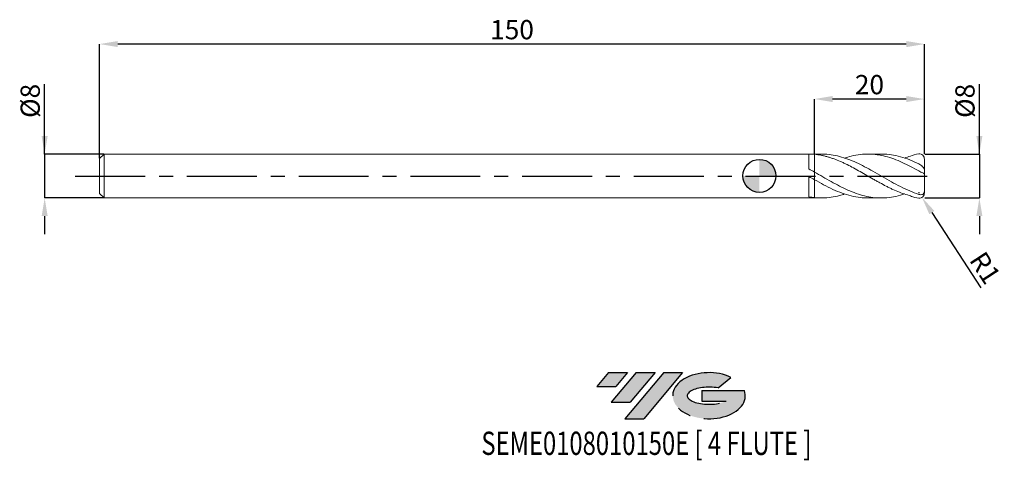
# Model space of a CAD drawing. Units: millimetres. Extents: x -135 to 45, y -52 to 28.
import ezdxf
from ezdxf.enums import TextEntityAlignment as Align

# ---------------------------------------------------------------- set-up
doc = ezdxf.new("R2010")
doc.units = ezdxf.units.MM
doc.header["$PDSIZE"] = -1
doc.linetypes.add('CENTERX2', pattern=[20.319999999999997, 12.7, -2.54, 2.54, -2.54])
for name, color, linetype in [('FORMAT', 2, 'Continuous'), ('중심선', 1, 'CENTERX2'), ('해칭선', 100, 'Continuous')]:
    doc.layers.add(name, color=color, linetype=linetype)
doc.layers.add('외형선', color=4, linetype='Continuous', lineweight=30)
doc.layers.add('치수문자_일반주서', color=7, linetype='Continuous', lineweight=15)
doc.styles.add('SLDTEXTSTYLE0', font='TXT', dxfattribs={"width": 0.75})
doc.dimstyles.new('SLDDIMSTYLE0', dxfattribs={"dimtxt": 3.5, "dimasz": 3.302, "dimexe": 0, "dimexo": 0.0625, "dimgap": 0.875, "dimtad": 1, "dimrnd": 1e-09, "dimzin": 12, "dimdsep": 46, "dimtxsty": 'SLDTEXTSTYLE0', "dimsah": 1, "dimcen": 0.09, "dimadec": 0, "dimazin": 3, "dimtfac": 1, "dimtmove": 0, "dimatfit": 0, "dimfxl": 1, "dimfrac": 2, "dimtolj": 1, "dimtzin": 12, "dimarcsym": 0})
doc.dimstyles.new('SLDDIMSTYLE1', dxfattribs={"dimtxt": 3.5, "dimasz": 3.302, "dimexe": 0, "dimexo": 0.0625, "dimgap": 0.875, "dimtad": 1, "dimrnd": 1e-09, "dimzin": 12, "dimdsep": 46, "dimtxsty": 'SLDTEXTSTYLE0', "dimsah": 1, "dimcen": 0.09, "dimadec": 0, "dimazin": 3, "dimtfac": 1, "dimtofl": 0, "dimtmove": 0, "dimatfit": 3, "dimfxl": 1, "dimfrac": 2, "dimtolj": 1, "dimtzin": 12, "dimarcsym": 0})

# ---------------------------------------------------------------- blocks, each defined once
blk = doc.blocks.new('블럭10')
at = {"layer": '중심선'}
for p, q in [((2.268634060543552, 16.24717430164393), (0.1404042013395286, 13.71084872107135)), ((2.268634060543552, 16.24717430164393), (5.714909304380834, 16.24717430164393)), ((7.28139805157953, 16.24717430164393), (2.750260043222114, 10.84717430164391)), ((5.714909304380834, 16.24717430164393), (3.58671253028996, 13.71088815037384)), ((12.29416204261559, 16.24717430164393), (5.245725140726316, 7.84717430164391)), ((10.72767329541681, 16.24717430164393), (6.196535287059397, 10.84717430164391)), ((7.28139805157953, 16.24717430164393), (10.72767329541681, 16.24717430164393)), ((15.74043728645272, 16.24717430164393), (8.692000384563599, 7.84717430164391)), ((12.29416204261559, 16.24717430164393), (15.74043728645272, 16.24717430164393)), ((22.22332737316547, 13.45928029700563), (24.52862924686651, 15.39360700705356)), ((0.1404042013395286, 13.71084872107135), (3.58671253028996, 13.71088815037384)), ((19.22039502424796, 13.00717430171391), (19.22036997980202, 11.08717430171403)), ((19.22039502424796, 13.00717430171391), (26.96566020931264, 13.00717430171391)), ((2.750260043222114, 10.84717430164391), (6.196535287059397, 10.84717430164391)), ((19.22036997980202, 11.08717430171403), (23.66174974927406, 11.08717430171406)), ((5.245725140726316, 7.84717430164391), (8.692000384563599, 7.84717430164391))]:
    blk.add_line(p, q, dxfattribs=at)
for centre, major_axis, ratio, start_param, end_param in [((20.54032771741204, 12.0471743016438), (6.600054785286829, -1.261213355974178e-13), 0.636358354079598, 0.9219305317359503, 6.513795318482858), ((20.54032771746488, 12.04717430159265), (3.960054785062283, 1.540847449632565e-10), 0.3939339440162632, 1.131841032648279, 5.62031148352944)]:
    blk.add_ellipse(centre, major_axis=major_axis, ratio=ratio, start_param=start_param, end_param=end_param, dxfattribs=at)
at = {"layer": 'FORMAT', "color": 2, "style": 'SLDTEXTSTYLE0', "width": 0.75}
blk.add_attdef('AUTOATTR0', text='', height=4.233333333333333, dxfattribs=at).set_placement((-20.85824753159254, -0.0412997538344756), align=Align.BOTTOM_LEFT)
blk = doc.blocks.new('*D13')
at = {"layer": 'Defpoints', "color": 0}
for p in [(30, 3.97281165452813), (30, -4.02718834547187), (39.99999999999994, -4.027188345471833)]:
    blk.add_point(p, dxfattribs=at)
at = {"layer": '치수문자_일반주서', "color": 0, "lineweight": -2}
for p, q in [((39.99999999999998, 3.972811654528167), (39.99999999999993, 16.70181165452819)), ((39.99999999999996, 7.274811654528166), (39.99999999999995, 10.57681165452817)), ((30.0625, 3.97281165452813), (39.99999999999998, 3.972811654528167)), ((39.99999999999998, 3.972811654528167), (40.00000000000001, -4.027188345471831)), ((30.0625, -4.02718834547187), (40.00000000000001, -4.027188345471831)), ((40.00000000000002, -7.329188345471831), (40.00000000000004, -10.63118834547183))]:
    blk.add_line(p, q, dxfattribs=at)
at = {"layer": '치수문자_일반주서', "color": 0}
for points in [[(39.44966666666663, 7.274811654528165), (40.5503333333333, 7.274811654528168), (39.99999999999998, 3.972811654528167)], [(40.55033333333336, -7.329188345471829), (39.44966666666669, -7.329188345471833), (40.00000000000001, -4.027188345471831)]]:
    blk.add_solid(points, dxfattribs=at)
at = {"layer": '치수문자_일반주서', "color": 0, "insert": (35.62499999999994, 13.63931165452818), "char_height": 3.5, "attachment_point": 2, "rotation": 90.0000000000002, "style": 'SLDTEXTSTYLE0'}
blk.add_mtext('\\A1;%%c8', dxfattribs=at)
blk = doc.blocks.new('*D14')
at = {"layer": 'Defpoints', "color": 0}
for p in [(-119.2, 3.97281165452813), (-130, -4.02718834547191), (-119.2, -4.02718834547187)]:
    blk.add_point(p, dxfattribs=at)
at = {"layer": '치수문자_일반주서', "color": 0, "lineweight": -2}
for p, q in [((-130, 3.972811654528089), (-130.0000000000001, 16.70181165452809)), ((-130, 7.274811654528088), (-130, 10.57681165452809)), ((-119.2625, 3.972811654528129), (-130, 3.972811654528089)), ((-130, 3.972811654528089), (-130, -4.027188345471913)), ((-119.2625, -4.02718834547187), (-130, -4.027188345471913)), ((-130, -7.329188345471913), (-130, -10.63118834547191))]:
    blk.add_line(p, q, dxfattribs=at)
at = {"layer": '치수문자_일반주서', "color": 0}
for points in [[(-130.5503333333334, 7.274811654528087), (-129.4496666666667, 7.27481165452809), (-130, 3.972811654528089)], [(-129.4496666666667, -7.329188345471911), (-130.5503333333333, -7.329188345471914), (-130, -4.027188345471913)]]:
    blk.add_solid(points, dxfattribs=at)
at = {"layer": '치수문자_일반주서', "color": 0, "insert": (-134.3750000000001, 13.63931165452808), "char_height": 3.5, "attachment_point": 2, "rotation": 90.0000000000002, "style": 'SLDTEXTSTYLE0'}
blk.add_mtext('\\A1;%%c8', dxfattribs=at)
blk = doc.blocks.new('*D15')
at = {"layer": 'Defpoints', "color": 0}
for p in [(10, 13.97281165452813), (10, 3.915752090079955), (30, 3.97281165452813)]:
    blk.add_point(p, dxfattribs=at)
at = {"layer": '치수문자_일반주서', "color": 0, "lineweight": -2}
for p, q in [((10, 3.978252090079955), (10, 13.97281165452813)), ((26.698, 13.97281165452813), (13.302, 13.97281165452813)), ((30, 4.03531165452813), (30, 13.97281165452813))]:
    blk.add_line(p, q, dxfattribs=at)
at = {"layer": '치수문자_일반주서', "color": 0}
for points in [[(13.302, 14.52314498786146), (13.302, 13.4224783211948), (10, 13.97281165452813)], [(26.698, 13.4224783211948), (26.698, 14.52314498786146), (30, 13.97281165452813)]]:
    blk.add_solid(points, dxfattribs=at)
at = {"layer": '치수문자_일반주서', "color": 0, "insert": (20, 18.34781165452813), "char_height": 3.5, "attachment_point": 2, "style": 'SLDTEXTSTYLE0'}
blk.add_mtext('\\A1;20', dxfattribs=at)
blk = doc.blocks.new('*D16')
at = {"layer": 'Defpoints', "color": 0}
for p in [(-120, 23.97281165452813), (30, 3.97281165452813), (-120, 3.172811654528132)]:
    blk.add_point(p, dxfattribs=at)
at = {"layer": '치수문자_일반주서', "color": 0, "lineweight": -2}
for p, q in [((-120, 3.235311654528132), (-120, 23.97281165452813)), ((26.69799999999999, 23.97281165452813), (-116.698, 23.97281165452813)), ((30, 4.03531165452813), (29.99999999999999, 23.97281165452813))]:
    blk.add_line(p, q, dxfattribs=at)
at = {"layer": '치수문자_일반주서', "color": 0}
for points in [[(-116.698, 24.52314498786146), (-116.698, 23.4224783211948), (-120, 23.97281165452813)], [(26.69799999999999, 23.4224783211948), (26.69799999999999, 24.52314498786146), (29.99999999999999, 23.97281165452813)]]:
    blk.add_solid(points, dxfattribs=at)
at = {"layer": '치수문자_일반주서', "color": 0, "insert": (-45.00000000000001, 28.34781165452813), "char_height": 3.5, "attachment_point": 2, "style": 'SLDTEXTSTYLE0'}
blk.add_mtext('\\A1;150', dxfattribs=at)
blk = doc.blocks.new('SW_DOWELSYMBOL_0')
at = {"linetype": 'Continuous', "lineweight": 0}
h = blk.add_hatch(color=0, dxfattribs=at)
edge = h.paths.add_edge_path(flags=0)
edge.add_arc((0, 0), 3.000000000000001, 0, 90)
edge.add_line((0, 3.000000000000001), (0, 0))
edge.add_line((0, 0), (3.000000000000003, 0))
h = blk.add_hatch(color=0, dxfattribs=at)
edge = h.paths.add_edge_path(flags=0)
edge.add_arc((0, 0), 3.000000000000001, 180, 270.0000000000008)
edge.add_line((0, -3.000000000000001), (0, 0))
edge.add_line((0, 0), (-3.000000000000003, 0))
at = {"layer": '해칭선', "color": 0}
blk.add_circle((0, 0), 3.000000000000001, dxfattribs=at)
blk = doc.blocks.new('*D17')
at = {"layer": 'Defpoints', "color": 0}
for p in [(29, -3.081837937190286), (29.54664285490742, -3.919203800584938)]:
    blk.add_point(p, dxfattribs=at)
at = {"layer": '치수문자_일반주서', "color": 0}
for p, q in [((28.91, -3.081837937190286), (29.09, -3.081837937190286)), ((29, -3.171837937190286), (29, -2.991837937190287))]:
    blk.add_line(p, q, dxfattribs=at)
at = {"layer": '치수문자_일반주서', "color": 0, "lineweight": -2}
blk.add_line((31.35165756181171, -6.684185881514074), (40.28814613911185, -20.3733988769254), dxfattribs=at)
at = {"layer": '치수문자_일반주서', "color": 0}
blk.add_solid([(31.81248790863323, -6.383350097030025), (30.89082721499019, -6.985021665998122), (29.54664285490742, -3.919203800584938)], dxfattribs=at)
at = {"layer": '치수문자_일반주서', "color": 0, "insert": (41.05129403639084, -16.74037599138248), "char_height": 3.5, "attachment_point": 5, "rotation": 303.13700223442476, "style": 'SLDTEXTSTYLE0'}
blk.add_mtext('\\A1;R1', dxfattribs=at)

msp = doc.modelspace()

# ---------------------------------------------------------------- hatches: boundary and pattern name
at = {"layer": '중심선'}
for points in [[(-24.00100586470416, -35.8), (-27.44728110854144, -35.8), (-29.57551096774547, -38.33632558057259), (-26.12920263879504, -38.3362861512701)], [(-18.98824187366821, -35.8), (-22.43451711750549, -35.8), (-26.96565512586288, -41.20000000000002), (-23.5193798820256, -41.20000000000002)], [(-13.97547788263232, -35.80000000000003), (-17.42175312646943, -35.8), (-24.47019002835868, -44.20000000000002), (-21.0239147845214, -44.20000000000002)]]:
    msp.add_hatch(color=256, dxfattribs=at).paths.add_polyline_path(points, flags=0)
h = msp.add_hatch(color=256, dxfattribs=at)
edge = h.paths.add_edge_path(flags=0)
edge.add_ellipse((-9.175587451620116, -40.00000000005127), major_axis=(3.960054785062284, 1.540850780301639e-10), ratio=0.3939339440162633, start_angle=39.99803423149211, end_angle=342.9046081939157, ccw=False)
edge.add_line((-7.49258779591952, -38.5878940046383), (-5.187285922218482, -36.65356729459038))
edge.add_ellipse((-9.175587451672962, -40.00000000000015), major_axis=(6.600054785286829, -1.249000902703301e-13), ratio=0.6363583540795982, start_angle=39.99873849337408, end_angle=368.4976242363725)
edge.add_line((-2.750254959772352, -39.03999999993002), (-10.49552014483704, -39.03999999992999))
edge.add_line((-10.49552014483704, -39.03999999992999), (-10.49554518928297, -40.95999999992991))
edge.add_line((-10.49554518928297, -40.95999999992991), (-6.054165419810936, -40.95999999992988))

# ---------------------------------------------------------------- linework, layer by layer
at = {"color": 1, "linetype": 'Continuous', "lineweight": 15}
for p, q in [((11.26838811492016, 3.97281165452813), (10, 3.97281165452813)), ((22.15066824225201, 3.97281165452813), (19.71226054857604, 3.97281165452813)), ((30, 1.15894576493227), (30, 2.952259736327136)), ((30, 0.323367110717669), (30, 1.15894576493227)), ((30, -2.782743801661368), (30, 0.323367110717669)), ((30, -3.006636427270877), (30, -2.782743801661368)), ((10, -4.02718834547187), (11.26838811492013, -4.02718834547187)), ((19.71226054857601, -4.02718834547187), (22.15066824225201, -4.02718834547187))]:
    msp.add_line(p, q, dxfattribs=at)
for centre, start, end in [((29, 3.027461246246538), 0, 90.44803434374461), ((29, -3.081837937190286), 269.5519656562554, 0)]:
    msp.add_arc(centre, 1, start, end, dxfattribs=at)
for points, knots in [([(28.99218040523141, -4.081807363691745), (28.48167275331019, -4.026873541574531), (27.9284665305176, -3.845105782656972), (27.41745206670845, -3.619908641431593), (27.01896027527886, -3.51225543957883), (26.23254081789912, -3.265063962430531), (25.83337432192104, -3.124341236480859), (25.04057025999637, -2.814549130161843), (24.64817272279871, -2.645789266610699), (24.05236405424091, -2.373652648106486), (23.85355772548297, -2.279914087006439), (23.45772593923783, -2.087436021904779), (23.26167424503672, -1.98886770360032), (22.66907143576805, -1.685603343094186), (22.26960537481901, -1.473519816518724), (21.67692407597377, -1.147494597550896), (21.48088993267797, -1.037601030613125), (21.08510113158479, -0.8149223477095333), (20.88630325545083, -0.7023113015689546), (20.29048036151516, -0.3625134978885853), (19.8980438603536, -0.1341411931761769), (19.10530698402508, 0.3229227080767316), (18.70612118672952, 0.5513845412290905), (17.91956010584559, 0.9982097148889864), (17.52122866303671, 1.218638686012881), (16.72791742760367, 1.644523204886845), (16.33576401576721, 1.84952858484089), (15.74010914606924, 2.14304735731163), (15.5412450942637, 2.238391042970278), (15.1450819933616, 2.423049194105261), (14.94879579408047, 2.512218525122037), (14.35687717518925, 2.770572621479211), (13.95743573684467, 2.930581101254546), (13.36414146554154, 3.146951313704207), (13.16816287332486, 3.215075193318448), (12.77275315423165, 3.343634358192247), (12.57403724775273, 3.403971288566041), (12.17676778671799, 3.516056692621113), (11.97821691358484, 3.567804427005065), (11.58346130237126, 3.662196147011898), (11.38726331440793, 3.704860332086639), (10.79316303697186, 3.819394573866035), (10.39384231042513, 3.877353251947419), (9.999999999998437, 3.915752090090834)], [0, 0, 0, 0, 0.0624999999999996, 0.0624999999999996, 0.1249999999999992, 0.1249999999999992, 0.1874999999999988, 0.1874999999999988, 0.2499999999999983, 0.2499999999999983, 0.2812499999999989, 0.2812499999999989, 0.3124999999999996, 0.3124999999999996, 0.3749999999999992, 0.3749999999999992, 0.4062499999999981, 0.4062499999999981, 0.4374999999999971, 0.4374999999999971, 0.4999999999999951, 0.4999999999999951, 0.562499999999993, 0.562499999999993, 0.624999999999991, 0.624999999999991, 0.6874999999999889, 0.6874999999999889, 0.7187499999999887, 0.7187499999999887, 0.7499999999999885, 0.7499999999999885, 0.8124999999999897, 0.8124999999999897, 0.8437499999999911, 0.8437499999999911, 0.8749999999999927, 0.8749999999999927, 0.9062499999999941, 0.9062499999999941, 0.9374999999999956, 0.9374999999999956, 1, 1, 1, 1]), ([(11.26838811492016, 3.959505342427619), (11.35258233457674, 3.963728171551949), (11.94366932577648, 3.993374617253714), (13.04146989518821, 3.862625174543588), (14.56165435947747, 3.560996450455313), (16.08149168974282, 3.069701624395663), (17.60108914798712, 2.43471058573207), (19.12059675311917, 1.680485369831885), (20.69071760945511, 0.8167684211269375), (22.31204934978535, -0.1214128952309039), (23.98401440234062, -1.08452214761887), (25.65601512234912, -1.982619767430108), (27.32800636316324, -2.781287312211049), (28.44266878530991, -3.17272217141668), (29.00000000000034, -3.368439602289705)], [0, 0, 0, 0, 0.0142438189222871, 0.0999989797911399, 0.1857324630067545, 0.2714496134101095, 0.3571558142723342, 0.4428564746858106, 0.5285570168260457, 0.6228456110826449, 0.7171342065109472, 0.811422803128346, 0.9057114009522343, 1, 1, 1, 1]), ([(29.00000000000028, 0.884990831259131), (28.493513477216, 1.165527987727899), (27.48054209707976, 1.726601378201252), (25.96106189259532, 2.472469873983698), (24.44147095255843, 3.10164683667724), (22.92165585934555, 3.580139023269425), (21.40150242198087, 3.885525917878645), (19.88094098080921, 4.004815795517658), (18.30971145617082, 3.922302133843353), (16.84643247242366, 3.676041116828536), (15.89013920333312, 3.363832314260378), (15.4911837936308, 3.23358211302272)], [0, 0, 0, 0, 0.1124881566496305, 0.2249759434149434, 0.3374704778777493, 0.4499788616849197, 0.5625081638195141, 0.6750654040353932, 0.7876471367950035, 0.9114086376222408, 1, 1, 1, 1]), ([(22.15066824225198, 3.962691438025814), (22.20445455025038, 3.965996231052962), (22.81557191351274, 4.003545125484251), (23.98402034295322, 3.856477402009411), (25.65601353818576, 3.50810894230392), (27.32800675920416, 2.940089195012675), (28.44266891732354, 2.427970718903211), (29.00000000000034, 2.171911479186647)], [0, 0, 0, 0, 0.0235583456476342, 0.2676687545728949, 0.5117791665766919, 0.7558895817040548, 1, 1, 1, 1]), ([(29, 4.027461246246538), (28.30436149576363, 3.925195790842686), (27.61386848741881, 3.646538595446387), (26.73422410560642, 3.356419014014328), (26.3610654861472, 3.233345844079224)], [0, 0, 0, 0, 0.5757846839306585, 0.9999999999999999, 0.9999999999999999, 0.9999999999999999, 0.9999999999999999]), ([(29, 2.171911479186804), (29.12652103035106, 2.11102604886873), (29.24628752562182, 2.033393259847216), (29.47599503048684, 1.8540356475511), (29.58074685711978, 1.75631193749927), (29.72251189624996, 1.604944272590132), (29.76587287503406, 1.555028072372274), (29.84457031469179, 1.457301454323655), (29.87999704451215, 1.409236638381543), (29.9379183101787, 1.321464540035414), (29.96120332355383, 1.280522031912668), (29.99209271845854, 1.210907595885232), (29.99999999999994, 1.182026300445131), (29.99999999999994, 1.15894576493227)], [0, 0, 0, 0, 0.2499999999999998, 0.2499999999999998, 0.4999999999999999, 0.4999999999999999, 0.6249999999999999, 0.6249999999999999, 0.7499999999999999, 0.7499999999999999, 0.875, 0.875, 1, 1, 1, 1]), ([(10, 0.7004050428274624), (10.50699380039484, 0.4093251553584309), (11.52088298065189, -0.1727781134891728), (13.04147231563311, -1.048314401515952), (14.56165371108153, -1.872340369064176), (16.08149186360444, -2.608525457547842), (17.60108910079938, -3.220708381077515), (19.12059676802994, -3.680033142474002), (20.69071759608431, -3.973045247772454), (22.31204939094704, -4.067008439870158), (23.98401425277211, -3.918437964798422), (25.3337003379701, -3.650442064442288), (26.12604829490189, -3.370697244808682), (26.3610654861472, -3.287722535022965)], [0, 0, 0, 0, 0.0929563377964511, 0.1858946303776231, 0.2788094295146839, 0.3717065277499088, 0.4645917592747587, 0.5574709862648192, 0.6503500850746864, 0.752536599230828, 0.8547231146568184, 0.9569096313715079, 0.9999999999999999, 0.9999999999999999, 0.9999999999999999, 0.9999999999999999]), ([(30, 0.323367110717669), (30, 0.3513067697470689), (29.97144573436788, 0.3789868841235418), (29.86315942053614, 0.4441527037612687), (29.78297658760835, 0.4820574468487848), (29.59050324984025, 0.5741007120321271), (29.47693636781355, 0.6291863646295823), (29.24184580079037, 0.7509903264595152), (29.11974392842188, 0.8178234877342376), (29, 0.8849908312593158)], [0, 0, 0, 0, 0.25, 0.25, 0.5, 0.5, 0.75, 0.75, 1, 1, 1, 1]), ([(19.71226054857601, -4.017714088863826), (19.26152764345017, -4.006749545799643), (18.25345689906038, -3.982227184634283), (16.68804942039657, -3.684259302005017), (15.01603683462309, -3.174730729656893), (13.34402445983548, -2.476532524902197), (11.67201218068857, -1.640636695524563), (10.55733738239633, -1.013815587450821), (9.999999999998437, -0.700405042832088)], [0, 0, 0, 0, 0.1392258834085988, 0.3113807275438408, 0.4835355612397002, 0.6556903845270776, 0.8278451974368722, 1, 1, 1, 1]), ([(10, -3.960457705851738), (10.50699391172157, -3.995736460731649), (11.5208833146105, -4.066287121978043), (13.04147098024168, -3.921539359149975), (14.3648627500975, -3.666891871880793), (15.18137135986342, -3.392190343170576), (15.49118379363074, -3.287958803966468)], [0, 0, 0, 0, 0.2769682548102099, 0.5538827429606935, 0.8307272311695982, 1, 1, 1, 1]), ([(29, -3.368439602289598), (29.12652103035106, -3.408512356130998), (29.24628752562188, -3.429618170227215), (29.4759950304869, -3.430692935934673), (29.58074685711989, -3.410638154360555), (29.72251189624996, -3.341604139323259), (29.76587287503406, -3.312566010280705), (29.84457031469179, -3.240515327093988), (29.87999704451215, -3.196999651936366), (29.9379183101787, -3.097877556085585), (29.96120332355389, -3.040746670374311), (29.99209271845854, -2.917848833139089), (30, -2.852330632726421), (29.99999999999994, -2.782743801661368)], [0, 0, 0, 0, 0.2500000000000001, 0.2500000000000001, 0.5000000000000002, 0.5000000000000002, 0.6250000000000001, 0.6250000000000001, 0.7500000000000001, 0.7500000000000001, 0.875, 0.875, 1, 1, 1, 1])]:
    msp.add_open_spline(points, degree=3, knots=knots, dxfattribs=at)
at = {"layer": '외형선', "linetype": 'Continuous', "lineweight": 15}
for p, q in [((-119.2, 3.97281165452813), (-120, 3.172811654528132)), ((10, 3.97281165452813), (-119.2, 3.97281165452813)), ((-119.2, -0.0271883454718704), (-119.2, 3.97281165452813)), ((8.999965140767728, 1.258695328569601), (8.999965140767728, 3.971588637488267)), ((-120, -0.0271883454718704), (-120, 3.172811654528132)), ((10, -0.7004050428274695), (10, 0.7004050428274766)), ((-120, -3.227188345471873), (-120, -0.0271883454718704)), ((-119.2, -4.02718834547187), (-119.2, -0.0271883454718704)), ((8.999965140767728, -3.814866153421427), (8.999965140767728, -0.1260955775037829)), ((-120, -3.227188345471873), (-119.2, -4.02718834547187)), ((-119.2, -4.02718834547187), (10, -4.02718834547187))]:
    msp.add_line(p, q, dxfattribs=at)
for points in [[(10, 3.915752090090677), (9.668230720770481, 3.948098931749989), (9.334605153858604, 3.966820399085449), (8.999965140767756, 3.971587867094208)], [(10, 0.7004050428274624), (9.66823072077051, 0.8893915039510958), (9.334605153858632, 1.076205035504145), (8.999965140767728, 1.258718598395156)], [(10, -0.7004050428329691), (9.668230720770481, -0.5109539040820081), (9.334605153858604, -0.3188127007851449), (8.999965140767756, -0.1261267192997408)], [(10, -3.960457705851745), (9.66823072077051, -3.92549816278644), (9.334605153858632, -3.876821271223434), (8.999965140767728, -3.814858253438317)]]:
    msp.add_open_spline(points, degree=3, dxfattribs=at)
for points, knots in [([(10, 3.915752090079955), (10.00000000000003, 3.67695439862662), (10.00000000000006, 3.313858234478779), (9.999999999999915, 2.785318443871745), (10, 2.383425886705112), (10, 1.989501626102609), (10, 1.623347770535958), (9.99999999999963, 1.285924411106848), (10.00000000000136, 1.002526691679059), (9.999999999997158, 0.8282900999953569), (10.00000000000006, 0.7692012560193433), (10.00000000000006, 0.7691112183322417)], [0, 0, 0, 0, 0.2132330368604729, 0.3242246492519564, 0.4384350259218998, 0.5494266383133831, 0.6636370149833258, 0.7746286273748073, 0.8888390040447474, 0.9998306164362335, 1, 1, 1, 1]), ([(9.999999999999943, 0.7691112183322417), (9.999999999999943, 0.8239702696126798), (9.999999999999972, 0.9501663082562999), (10, 1.211895290379161), (10, 1.535093353722473), (10.00000000000003, 1.895913819276146), (9.999999999999972, 2.28298333478692), (10, 2.685297303697148), (10.00000000000003, 3.090898748973473), (10.00000000000006, 3.510147366489115), (10.00000000000006, 3.774714799781719), (10.00000000000006, 3.915752090090749)], [0, 0, 0, 0, 0.0863018152988798, 0.198525985489575, 0.3107501556802689, 0.4229743258709628, 0.5351984960616492, 0.6474226662523352, 0.759646836443038, 0.8718710066337411, 1, 1, 1, 1]), ([(10, -0.4395498599597687), (10, -0.4383164968406135), (9.999999999999943, -0.4264188963273909), (10, -0.4687656359614394), (10, -0.5712142716804252), (9.999999999999915, -0.7433776267430829), (10, -0.9749642597623307), (9.999999999999943, -1.257529418339075), (10.00000000000011, -1.587545292442428), (10, -1.94990998023156), (10.00000000000003, -2.340787266310485), (10.00000000000011, -2.742304397957533), (9.999999999999943, -3.149518283826524), (10, -3.563303474308633), (10, -3.824093498771248), (10, -3.960457705851738)], [0, 0, 0, 0, 0.0095814033561033, 0.0924267214715093, 0.1729372294027402, 0.2557825475181462, 0.3362930554493755, 0.4191383735647797, 0.4996488814960124, 0.5824941996114206, 0.6630047075426518, 0.7458500256580576, 0.8263605335891594, 0.9092058517046987, 1, 1, 1, 1]), ([(10, -3.960457705851738), (10.00000000000003, -3.726955981266414), (10.00000000000006, -3.368184148369629), (10, -2.844227344978577), (10, -2.439776115886659), (9.999999999999972, -2.046115852907427), (9.999999999999943, -1.674595824702841), (10, -1.336697021503824), (10, -1.040412659986956), (10, -0.7964579628371027), (10, -0.6080462036362917), (10.00000000000003, -0.4885200489928536), (10, -0.4324647768907397), (10, -0.44172290130291), (10, -0.4443059085422902)], [0, 0, 0, 0, 0.1521503635133374, 0.2337767093178152, 0.3154030551222928, 0.3970294009268566, 0.4786557467314204, 0.5602820925359422, 0.641908438340464, 0.7235347841449846, 0.8051611299495053, 0.8867874757540204, 0.9684138215585354, 1, 1, 1, 1])]:
    msp.add_open_spline(points, degree=3, knots=knots, dxfattribs=at)
at = {"layer": '중심선'}
msp.add_line((-124.4349849416822, -0.027188345471866), (33, -0.0271883454718704), dxfattribs=at)
at = {"layer": '해칭선'}
msp.add_circle((0, 0), 3.000000000000001, dxfattribs=at)

# ---------------------------------------------------------------- block references
at = {"color": 7, "linetype": 'Continuous'}
msp.add_blockref('블럭10', (-29.71591516908501, -52.04717430164393), dxfattribs=at).add_auto_attribs({'AUTOATTR0': 'SEME0108010150E [ 4 FLUTE ]'})
at = {"layer": '해칭선'}
msp.add_blockref('SW_DOWELSYMBOL_0', (0, 0), dxfattribs=at)

# ---------------------------------------------------------------- dimensions: what is measured, and where the dimension line sits
at = {"layer": '치수문자_일반주서'}
dim = msp.add_linear_dim(base=(-120, 23.97281165452813), p1=(30, 3.97281165452813), p2=(-120, 3.172811654528132), angle=4.1e-15, dimstyle='SLDDIMSTYLE0', dxfattribs=at)
dim.commit()
dim.dimension.update_dxf_attribs({"geometry": '*D16', "text_midpoint": (-45.00000000000001, 23.97281165452813), "dimtype": 160})
dim = msp.add_linear_dim(base=(10, 13.97281165452813), p1=(30, 3.97281165452813), p2=(10, 3.915752090079955), dimstyle='SLDDIMSTYLE0', dxfattribs=at)
dim.commit()
dim.dimension.update_dxf_attribs({"geometry": '*D15', "text_midpoint": (20, 13.97281165452813), "dimtype": 160})
for base, p1, p2, picture, middle in [((-130, -4.027188345471913), (-119.2, 3.97281165452813), (-119.2, -4.02718834547187), '*D14', (-130.0000000000001, 13.63931165452809)), ((40.00000000000001, -4.027188345471831), (30, 3.97281165452813), (30, -4.02718834547187), '*D13', (39.99999999999994, 13.63931165452819))]:
    dim = msp.add_linear_dim(base=base, p1=p1, p2=p2, angle=90.0000000000002, text='%%c<>', dimstyle='SLDDIMSTYLE0', dxfattribs=at)
    dim.commit()
    dim.dimension.update_dxf_attribs({"geometry": picture, "text_midpoint": middle, "dimtype": 160})
dim = msp.add_radius_dim(center=(29, -3.081837937190286), mpoint=(29.54664285490742, -3.919203800584938), dimstyle='SLDDIMSTYLE1', override={"dimzin": 8}, dxfattribs=at)
dim.commit()
dim.dimension.update_dxf_attribs({"geometry": '*D17', "text_midpoint": (38.85320864497988, -18.17531348551445), "dimtype": 164})

doc.saveas('drawing.dxf')
